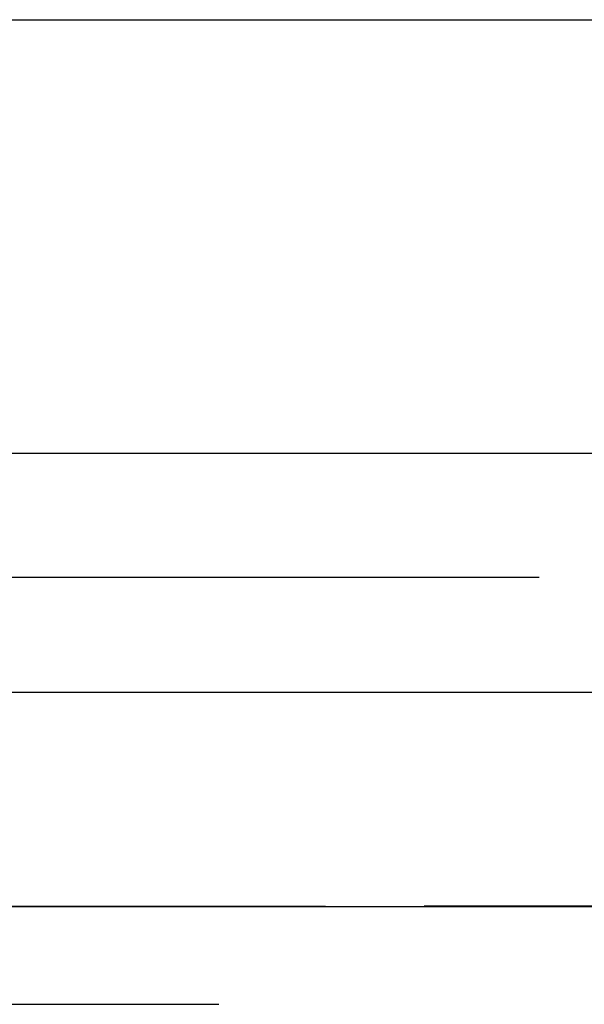
# Model space of a CAD drawing. Extents: x 372 to 872, y -462 to 631.
# Drawn here: x 623 to 624, y 473 to 475 of the extents above; entities that cross this region are included whole.
import ezdxf

# ---------------------------------------------------------------- set-up
doc = ezdxf.new("R2010")
doc.units = 0
doc.header["$LTSCALE"] = 10
doc.linetypes.add('VERDECKT', pattern=[0.375, 0.25, -0.125])
doc.layers.get('0').update_dxf_attribs({"linetype": 'CONTINUOUS'})
doc.layers.add('STEMPEL', color=3, linetype='CONTINUOUS')

# ---------------------------------------------------------------- blocks, each defined once
blk = doc.blocks.new('A$C74EE1E84')
at = {"color": 1, "linetype": 'VERDECKT', "extrusion": (0, 1, -2e-16)}
for p, q in [((13.1972, 223.0749), (66.0518, 223.0749)), ((13.1972, 222.06), (16.1972, 222.06)), ((-32.0528, 221.7705), (58.4472, 221.7705)), ((-43.8028, 221), (70.1972, 221)), ((70.1972, 221), (-43.8028, 221)), ((70.1782, 221), (-43.7839, 221)), ((13.1972, 220.9993), (17.2578, 220.9993)), ((-25.3028, 220.7705), (51.6972, 220.7705))]:
    blk.add_line(p, q, dxfattribs=at)
at = {"extrusion": (0, 1, -2e-16)}
blk.add_line((128.1972, 221.5), (-101.8028, 221.5), dxfattribs=at)

msp = doc.modelspace()

# ---------------------------------------------------------------- block references
at = {"layer": 'STEMPEL'}
msp.add_blockref('A$C74EE1E84', (608.9417, 251.9514, -119.5034), dxfattribs=at)

doc.saveas('drawing.dxf')
